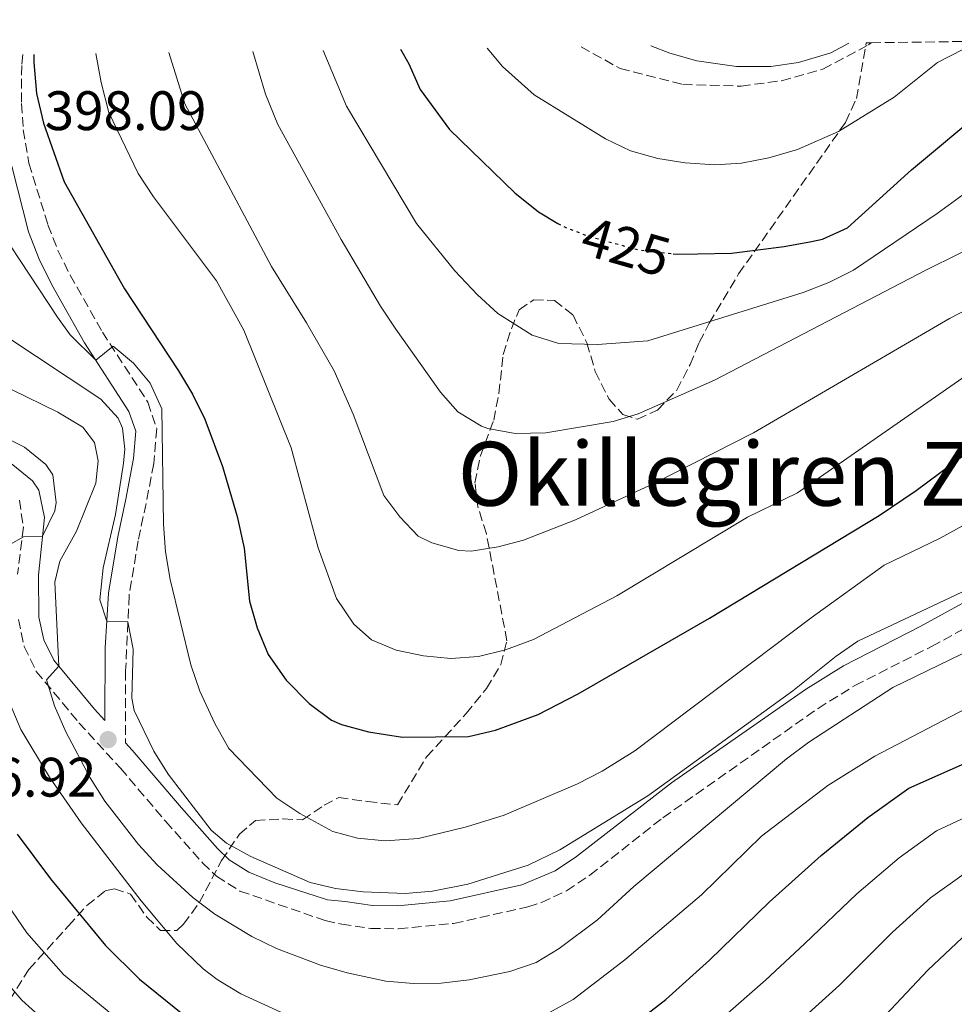
# Model space of a CAD drawing. Units: metres. Extents: x 593109 to 596528, y 4779964 to 4782325.
# Drawn here: x 595581 to 595749, y 4782141 to 4782319 of the extents above; entities that cross this region are included whole.
import ezdxf
from ezdxf.enums import TextEntityAlignment as Align

# ---------------------------------------------------------------- set-up
doc = ezdxf.new("R2010")
doc.units = ezdxf.units.M
doc.header["$MEASUREMENT"] = 0
doc.linetypes.add('DGN Style 3', pattern=[2.435890702152634, 1.739921930109024, -0.6959687720436097])
doc.linetypes.add('DGN Style 5', pattern=[1.217945351076317, 0.5219765790327072, -0.6959687720436097])
for name, color, linetype, lineweight in [('Camino', 7, 'DGN Style 3', 0), ('Cota de curva de nivel directora', 7, 'Continuous', 0), ('Cota de punto acotado terreno', 7, 'Continuous', 0), ('Curva de nivel directora', 30, 'Continuous', 30), ('Curva de nivel directora no vista', 30, 'DGN Style 5', 30), ('Curva de nivel intermedia', 30, 'Continuous', 0), ('Margen derecho', 7, 'Continuous', 0), ('Punto acotado terreno (símbolo)', 7, 'Continuous', 0), ('Senda', 7, 'DGN Style 3', 0), ('Texto de Área (paraje) menor', 7, 'Continuous', 0), ('Zona arbolada', 92, 'DGN Style 3', 0)]:
    doc.layers.add(name, color=color, linetype=linetype, lineweight=lineweight)
doc.styles.add('Style-Arial', font='arial.ttf')

# ---------------------------------------------------------------- blocks, each defined once
blk = doc.blocks.new('5PATER')
at = {"layer": 'Punto acotado terreno (símbolo)', "linetype": 'Continuous', "lineweight": 0}
h = blk.add_hatch(color=51, dxfattribs=at)
edge = h.paths.add_edge_path()
edge.add_ellipse((0, 0), major_axis=(-0.1095731443231308, -0.1110710700762829), ratio=0.9994222409660317, start_angle=0, end_angle=360)

msp = doc.modelspace()

# ---------------------------------------------------------------- linework, layer by layer
at = {"layer": 'Camino', "color": 7, "linetype": 'DGN Style 3', "lineweight": 0}
for points in [[(595581.3699999999, 4782312.439999999, 398.7799999999988), (595581.190000001, 4782310.5, 398.6000000000058), (595581.1499999985, 4782303.62, 398.0899999999966), (595581.4799999993, 4782298.900000001, 397.7100000000063), (595582.4800000007, 4782292.850000001, 397.4799999999959), (595585.9299999997, 4782281.740000002, 397.0399999999937), (595587.7299999989, 4782277.11, 396.5), (595589.9299999983, 4782272.710000002, 395.8800000000048), (595595.7399999975, 4782262.430000001, 395.1699999999983), (595603.9099999993, 4782249.790000002, 393.929999999993), (595605.5399999988, 4782245.029999999, 393.3000000000029), (595604.98, 4782238.730000001, 392.729999999996), (595603.61, 4782231.560000002, 392.6900000000023), (595602.1900000006, 4782224.810000001, 391.5299999999988), (595600.5499999998, 4782214.980000001, 390.4700000000013), (595599.9299999987, 4782201.350000001, 388.4199999999984), (595599.8999999972, 4782188.390000002, 387.1600000000036)], [(595580.7699999985, 4782232.150000002, 378.6600000000035), (595581.4899999984, 4782227.260000002, 379.5299999999989), (595580.4600000001, 4782218.83, 381.5899999999965)], [(595580.5899999997, 4782210.640000001, 383.0200000000041), (595581.6499999971, 4782205.740000002, 383.7700000000042), (595583.8199999996, 4782201.270000001, 384.5200000000042), (595591.5100000009, 4782192.02, 386.9199999999984), (595598.9899999974, 4782183.82, 386.9199999999984), (595607.1599999993, 4782174.230000001, 387.6300000000047), (595613.7799999999, 4782166.779999999, 387.8300000000019), (595616.3000000012, 4782164.359999999, 387.8999999999942), (595620.5300000003, 4782161.690000001, 388.0200000000042), (595635.8999999971, 4782156.359999999, 388.2599999999947), (595638.8599999986, 4782155.720000003, 388.2500000000001), (595644.109999999, 4782154.960000002, 388.2500000000001), (595649.1000000002, 4782154.880000002, 388.2500000000001), (595659.0300000012, 4782155.850000001, 388.2500000000001), (595672.4099999988, 4782158.830000001, 388.3800000000047), (595674.8399999985, 4782159.609999999, 388.479999999996), (595679.3700000013, 4782161.740000002, 388.6499999999943), (595683.579999998, 4782164.560000001, 388.820000000007), (595696.7299999997, 4782174.910000001, 389.1600000000035), (595724.7099999997, 4782194.61, 389.2899999999935), (595731.3199999991, 4782198.720000001, 389.2700000000041), (595745.1700000005, 4782205.760000002, 389.1600000000035), (595761.8699999996, 4782214.970000003, 389.1600000000035)]]:
    msp.add_polyline3d(points, dxfattribs=at)
at = {"layer": 'Curva de nivel directora', "color": 30, "linetype": 'Continuous', "lineweight": 30, "flags": 128}
for points, elevation in [([(595698.5800000004, 4782276.550000002), (595699.440000001, 4782276.460000002), (595703.0499999986, 4782276.529999999), (595709.1199999994, 4782276.660000001), (595718.6199999988, 4782277.83), (595723.5299999996, 4782278.770000001), (595725.4800000008, 4782279.189999999), (595730.0199999983, 4782281.220000001), (595741.5699999997, 4782291.680000001), (595754.9200000004, 4782302.850000001), (595760.7599999988, 4782306.350000001), (595772.3599999994, 4782311.109999999), (595783.2099999988, 4782314.330000001), (595787.8800000004, 4782315.320000002)], 425), ([(595649.4600000001, 4782313.390000002), (595650.9699999989, 4782310.760000001), (595652.9899999994, 4782306.160000001), (595658.269999999, 4782298.970000001), (595670.0899999986, 4782287.510000001), (595674.3199999998, 4782284.12), (595677.8400000002, 4782282.01)], 425), ([(595583.3999999993, 4782312.470000001), (595583.3999999993, 4782310.990000002), (595583.8499999986, 4782305.420000001), (595585.1499999994, 4782300.060000001), (595588.86, 4782289.480000002), (595599.7499999997, 4782270.250000001), (595609.4399999992, 4782255.470000002), (595611.9800000006, 4782251.24), (595614.1899999989, 4782246.75), (595617.4099999998, 4782238.189999999), (595620.0299999994, 4782229.199999999), (595621.2599999988, 4782223.470000001), (595622.2400000001, 4782213.92), (595623.599999999, 4782209.109999999), (595625.6199999996, 4782204.320000002), (595628.8699999996, 4782199.699999999), (595632.9699999989, 4782195.470000001), (595637.0199999991, 4782192.510000001), (595638.8399999986, 4782191.680000001), (595643.6799999999, 4782190.400000001), (595649.829999999, 4782189.439999999), (595661.709999999, 4782189.529999999), (595666.5700000004, 4782190.66), (595674.2599999994, 4782193.500000001), (595681.4900000002, 4782197.260000001), (595705.1599999985, 4782210.870000001), (595735.709999999, 4782229.4), (595742.39, 4782233.850000001), (595762.52, 4782248.84)], 400), ([(595580.3999999998, 4782171.920000001), (595586.4100000003, 4782163.920000001), (595596.2899999997, 4782151.869999999), (595602.4499999997, 4782145.810000001), (595610.2100000003, 4782139.52), (595620.7800000005, 4782131.700000001), (595630.2699999989, 4782126.420000001), (595634.8699999988, 4782124.470000003), (595641.1399999985, 4782122.619999999), (595646.0400000003, 4782121.630000001), (595657.4599999998, 4782121.480000001), (595662.4499999988, 4782122.240000002), (595667.109999999, 4782124.09), (595679.8600000008, 4782130.330000001), (595689.329999999, 4782136.039999999), (595697.2599999994, 4782142.130000004), (595705.1200000006, 4782149.24), (595715.8899999997, 4782159.67), (595725.2799999998, 4782168.08), (595733.6500000004, 4782174.930000002), (595741.0399999999, 4782180.26), (595763.9399999994, 4782190.380000001)], 375)]:
    msp.add_lwpolyline(points, dxfattribs=dict(at, elevation=elevation))
at = {"layer": 'Curva de nivel directora no vista', "color": 30, "linetype": 'DGN Style 5', "lineweight": 30, "elevation": 425, "flags": 128}
msp.add_lwpolyline([(595677.8400000002, 4782282.01), (595678.6399999983, 4782281.540000001), (595683.2999999986, 4782279.720000001), (595684.0499999997, 4782279.510000001), (595692.3099999985, 4782277.26), (595698.5800000004, 4782276.550000002)], dxfattribs=at)
at = {"layer": 'Curva de nivel intermedia', "color": 30, "linetype": 'Continuous', "lineweight": 0, "flags": 128}
for points, elevation in [([(595665.0900000007, 4782313.600000001), (595667.8199999998, 4782310.27), (595673.5399999997, 4782305.17), (595686.4099999999, 4782297.279999998), (595690.8900000014, 4782295.07), (595695.82, 4782293.689999999), (595700.7599999999, 4782292.940000001), (595706.0900000007, 4782292.569999999), (595710.9299999998, 4782292.890000001), (595715.8400000005, 4782293.83), (595721.0000000015, 4782295.350000001), (595728.4100000013, 4782298.56), (595738.4300000014, 4782304.769999999), (595746.2500000001, 4782311.009999999), (595750.8200000012, 4782313.369999999), (595754.6000000008, 4782314.850000001)], 430.0000000000006), ([(595622.8300000002, 4782313.019999999), (595625.11, 4782305.279999998), (595627.3600000008, 4782299.869999999), (595638.7500000015, 4782279.09), (595645.8300000002, 4782267.079999999), (595648.6300000009, 4782262.939999999), (595656.6799999997, 4782251.63), (595659.7799999999, 4782248.070000002), (595664.0500000013, 4782245.46), (595665.2200000003, 4782245.060000001), (595670.14, 4782244.180000001), (595675.6500000019, 4782244.279999998), (595687.78, 4782246.33), (595692.3100000008, 4782247.67), (595706.0400000014, 4782253.779999999), (595743.9800000014, 4782273.55), (595756.6500000004, 4782279.75)], 415.0000000000002), ([(595635.5400000017, 4782313.189999999), (595639.7400000015, 4782303.139999999), (595652.3500000002, 4782282.019999999), (595659.2500000002, 4782273.439999998), (595663.3200000004, 4782269.12), (595667.0100000007, 4782265.77), (595673.1799999998, 4782261.88), (595678.0000000012, 4782260.38), (595684.9500000003, 4782260.199999999), (595694.0300000019, 4782260.869999999), (595722.0099999995, 4782269.539999997), (595726.660000001, 4782271.359999999), (595731.1000000001, 4782273.59), (595746.1600000008, 4782283.829999999), (595751.4400000002, 4782287.66)], 420), ([(595694.5900000007, 4782314.02), (595698.0199999994, 4782312.690000001), (595702.8899999999, 4782311.329999999), (595709.9800000021, 4782310.31), (595716.2100000016, 4782310.32), (595721.1600000003, 4782310.989999999), (595726.9900000019, 4782312.76), (595730.2500000007, 4782314.51)], 435), ([(595594.5599999996, 4782312.619999998), (595595.5300000019, 4782307.41), (595596.910000001, 4782301.999999999), (595602.2100000007, 4782291), (595604.940000002, 4782286.810000001), (595616.29, 4782271.690000001), (595621.2499999999, 4782262.759999998), (595629.7600000014, 4782241.54), (595634.6100000017, 4782223.550000001), (595637.9199999998, 4782214.439999999), (595641.02, 4782209.769999999), (595644.240000001, 4782206.99), (595648.6700000011, 4782205.089999998), (595653.6100000008, 4782204.069999999), (595658.5500000005, 4782203.630000001), (595663.5400000017, 4782203.949999998), (595668.4000000011, 4782205.150000001), (595673.4300000002, 4782207.04), (595688.4400000017, 4782214.890000001), (595712.0000000005, 4782229.060000001), (595720.9800000014, 4782233.470000001), (595754.7900000007, 4782256.949999999)], 405.0000000000002), ([(595607.7000000002, 4782312.810000001), (595610.6200000016, 4782303.56), (595626.2099999997, 4782274.220000001), (595632.5199999998, 4782264.109999998), (595637.4900000007, 4782255.429999999), (595640.9300000007, 4782247.66), (595646.4500000017, 4782232.999999999), (595649.3300000004, 4782229.11), (595652.6500000019, 4782225.659999999), (595655.0900000005, 4782224.430000001), (595659.9800000011, 4782223.089999998), (595662.1900000017, 4782222.970000001), (595667.0800000001, 4782223.739999998), (595671.6399999998, 4782224.949999998), (595680.9699999995, 4782228.58), (595695.240000001, 4782235.220000001), (595713.0599999999, 4782244.3), (595748.4200000005, 4782264.88), (595761.8700000017, 4782271.84)], 410), ([(595572.4100000013, 4782288.159999999), (595587.6200000015, 4782265.119999999), (595589.9000000014, 4782261.929999999), (595594.5799999997, 4782257.34), (595597.6900000012, 4782259.890000001), (595601.3500000001, 4782256.819999999), (595604.3400000008, 4782253.220000001), (595606.4500000008, 4782248.619999998), (595606.7300000001, 4782227.789999999), (595607.1000000011, 4782222.8), (595607.9200000014, 4782217.859999998), (595611.6800000012, 4782202.470000001), (595613.2700000004, 4782197.730000001), (595615.9900000005, 4782191.91), (595618.5300000019, 4782187.359999999), (595627.1700000009, 4782178.460000001), (595631.3100000004, 4782175.649999999), (595637.2699999994, 4782172.439999999), (595641.7000000018, 4782171.21), (595646.7100000008, 4782170.749999999), (595652.6900000023, 4782171.189999999), (595661.3600000002, 4782173.279999999), (595668.1300000006, 4782175.380000001), (595681.3499999995, 4782181.029999999), (595685.820000002, 4782183.3), (595691.6900000017, 4782186.99), (595723.4600000002, 4782210.949999999), (595736.6100000021, 4782220.429999999), (595746.7199999995, 4782225.289999999), (595758.3899999994, 4782231.709999999)], 395.0000000000002), ([(595577.9600000011, 4782261.929999999), (595595.4800000006, 4782250.349999999), (595598.5800000007, 4782246.899999999), (595599.3499999996, 4782245.119999998), (595599.7899999999, 4782241.350000001), (595599.5599999997, 4782238.789999999), (595598.1000000001, 4782229.579999999), (595595.8600000005, 4782219.930000001), (595595.2900000005, 4782214.159999999), (595596.530000001, 4782210.33), (595600.2999999997, 4782210.210000002), (595601.2800000008, 4782205.300000001), (595601.0500000005, 4782196.439999999), (595601.490000001, 4782194.220000001), (595605.0300000014, 4782186.890000001), (595607.5700000006, 4782182.770000001), (595615.32, 4782172.67), (595618.1000000006, 4782170.32), (595622.4800000016, 4782167.910000001), (595633.1600000011, 4782163.230000001), (595637.7300000021, 4782162.180000001), (595642.720000001, 4782161.560000001), (595650.2699999993, 4782161.259999999), (595655.2500000015, 4782161.679999999), (595661.6100000006, 4782162.91), (595672.4900000015, 4782166.33), (595678.1500000008, 4782169.09), (595694.0499999997, 4782178.829999999), (595720.17, 4782197.759999999), (595727.9700000008, 4782204.029999999), (595731.8500000011, 4782206.73), (595761.0800000007, 4782220.46)], 390.0000000000002), ([(595576.4800000014, 4782253.449999999), (595587.6900000009, 4782247.99), (595592.2300000006, 4782245.319999999), (595594.3400000005, 4782242.539999999), (595594.990000001, 4782239.210000001), (595594.5400000017, 4782235.21), (595591.0700000004, 4782226.529999998), (595588.0799999998, 4782221.13), (595587.1800000012, 4782217.349999999), (595587.8899999998, 4782202.220000001), (595585.6600000013, 4782199.78), (595587.1100000021, 4782195.090000001), (595589.1600000015, 4782190.41), (595593.5100000014, 4782182.109999998), (595596.1900000012, 4782177.899999999), (595602.2199999995, 4782170.11), (595605.5900000002, 4782166.439999999), (595612.0099999997, 4782160.539999999), (595616.0199999996, 4782157.52), (595622.6500000014, 4782153.519999999), (595627.1399999995, 4782151.359999999), (595635.060000001, 4782148.349999999), (595639.8700000012, 4782146.929999999), (595646.8400000005, 4782145.480000001), (595651.7800000003, 4782145.029999999), (595656.7900000014, 4782145.119999998), (595661.8200000006, 4782145.680000001), (595669.150000002, 4782147.220000001), (595673.8800000016, 4782148.84), (595678.0400000013, 4782151.31), (595684.9400000013, 4782156.509999999), (595691.5000000016, 4782162.49), (595719.0400000013, 4782185.539999999), (595723.04, 4782188.529999998), (595738.1900000002, 4782198.369999999), (595754.6600000011, 4782206.34)], 385), ([(595565.0799999997, 4782249.939999999), (595581.7200000007, 4782241.689999999), (595585.5700000019, 4782238.539999999), (595586.8200000013, 4782236.679999998), (595587.4100000014, 4782231.689999999), (595587.1400000011, 4782230.240000002), (595584.9600000017, 4782225.649999999), (595581.5199999996, 4782225.55), (595579.1900000004, 4782224.220000001)], 380.0000000000002), ([(595579.1300000001, 4782195.359999998), (595581.0099999999, 4782190.800000001), (595586.2100000011, 4782182.199999998), (595591.8900000008, 4782173.99), (595602.7100000012, 4782159.899999999), (595609.1599999998, 4782152.26), (595613.8899999994, 4782147.699999998), (595616.440000002, 4782145.769999999), (595620.7000000001, 4782143.140000001), (595627.8700000005, 4782139.859999999), (595634.8600000021, 4782137.3), (595642.2899999997, 4782135.390000001), (595647.2500000017, 4782134.680000001), (595655.9600000001, 4782134.189999999), (595660.3900000001, 4782134.689999999), (595676.1600000015, 4782139.77), (595680.5500000014, 4782142.159999999), (595689.8699999999, 4782149.31), (595703.7300000003, 4782161.029999998), (595714.5199999996, 4782171.560000001), (595726.4599999998, 4782180.710000002), (595734.9400000002, 4782186.029999999), (595764.980000001, 4782201.65)], 380.0000000000002), ([(595754.1800000005, 4782176.349999999), (595746.04, 4782172.54), (595739.3200000012, 4782167.699999998), (595731.6900000002, 4782161.189999999), (595722.24, 4782152.199999999), (595715.2100000002, 4782145.619999999), (595707.480000001, 4782138.84)], 370.0000000000002), ([(595751.0500000013, 4782164.819999999), (595744.9800000006, 4782160.470000001), (595738.1100000018, 4782154.300000001), (595728.5900000001, 4782144.740000002), (595721.7200000013, 4782138.519999998)], 365.0000000000002), ([(595601.0300000004, 4782136.470000001), (595588.7500000005, 4782146.660000001), (595582.0899999995, 4782154.16), (595576.0099999999, 4782163.08)], 370.0000000000002), ([(595734.9400000002, 4782137.279999999), (595744.5200000001, 4782147.409999999), (595750.6500000012, 4782153.25)], 360), ([(595584.9600000017, 4782138.690000001), (595581.22, 4782142.019999999), (595576.9000000017, 4782147.019999999)], 365.0000000000002)]:
    msp.add_lwpolyline(points, dxfattribs=dict(at, elevation=elevation))
at = {"layer": 'Margen derecho', "color": 7, "linetype": 'Continuous', "lineweight": 0}
for points in [[(595579.4400000008, 4782292.350000001, 397.4799999999959), (595582.3999999979, 4782280.500000001, 397.0399999999937), (595584.3200000002, 4782275.590000001, 396.5), (595586.6400000004, 4782270.95, 395.8800000000048), (595592.539999999, 4782260.500000001, 395.1699999999983), (595600.5199999987, 4782248.140000001, 393.929999999993), (595601.7500000001, 4782244.57, 393.3000000000029), (595601.339999999, 4782239.62, 392.7599999999947), (595599.9499999986, 4782232.290000001, 392.6900000000023), (595598.5199999983, 4782225.5, 391.5299999999988), (595596.8199999994, 4782215.380000002, 390.4700000000013), (595596.2399999984, 4782205.510000001, 388.9299999999931), (595596.1800000002, 4782192.450000001, 387.6000000000059), (595594.3299999972, 4782194.480000001, 386.9199999999984), (595586.9800000001, 4782203.310000001, 384.5200000000042), (595585.1999999987, 4782206.970000001, 383.7700000000042), (595584.3099999991, 4782211.060000001, 383.0200000000041), (595584.1999999996, 4782218.630000002, 381.5899999999965), (595585.3299999983, 4782229.040000001, 379.2599999999947), (595584.28, 4782233.949999999, 378.6600000000035), (595583.1299999988, 4782235.640000002, 378.4299999999931), (595579.2899999989, 4782238.760000002, 377.949999999997)], [(595599.8999999972, 4782188.390000002, 387.1600000000036), (595601.0799999974, 4782187.090000001, 386.8899999999995), (595609.9800000001, 4782176.680000001, 387.6300000000047), (595616.4699999989, 4782169.37, 387.8300000000019), (595618.6099999979, 4782167.310000001, 387.8999999999942), (595622.1499999984, 4782165.080000001, 388.0200000000042), (595626.7999999998, 4782163.150000002, 388.1399999999995), (595636.3099999983, 4782160.11, 388.2599999999947), (595639.4599999998, 4782159.790000003, 388.2400000000052), (595644.4399999998, 4782159.07, 388.2500000000001), (595648.9299999981, 4782159.000000001, 388.2500000000001), (595658.3799999985, 4782159.930000001, 388.2500000000001), (595671.3299999969, 4782162.810000002, 388.3800000000047), (595677.3299999983, 4782165.330000001, 388.6499999999943), (595681.1599999995, 4782167.900000001, 388.820000000007), (595698.300000001, 4782181.17, 389.1999999999971), (595722.4299999998, 4782198.040000001, 389.2899999999935), (595729.3000000007, 4782202.310000001, 389.2700000000041), (595743.2399999973, 4782209.4, 389.1600000000035), (595759.7600000018, 4782218.500000002, 389.1600000000035)]]:
    msp.add_polyline3d(points, dxfattribs=at)
at = {"layer": 'Senda', "color": 7, "linetype": 'DGN Style 3', "lineweight": 0}
msp.add_polyline3d([(595682.010000001, 4782313.840000001, 432.9100000000035), (595689.0300000019, 4782309.930000001, 433.0399999999936), (595700.3599999996, 4782307.03, 433.5599999999977), (595710.829999997, 4782306.76, 434.529999999999), (595718.1099999992, 4782307.730000001, 434.529999999999), (595725.5900000003, 4782309.810000001, 434.529999999999), (595733.8000000002, 4782314.17, 434.529999999999), (595734.2899999997, 4782314.570000002, 434.529999999999)], dxfattribs=at)
at = {"layer": 'Zona arbolada', "color": 92, "linetype": 'DGN Style 3', "lineweight": 0}
for points in [[(595579.0099999999, 4782142.039999999, 372.3899999999995), (595582.4900000002, 4782147.58, 374.5299999999988), (595589.6200000001, 4782155.4, 378.070000000007), (595592.9199999999, 4782159.08, 378.8800000000047), (595596.25, 4782161.710000001, 380.1199999999953), (595597.9199999999, 4782162.119999999, 380.9199999999983), (595600.8300000001, 4782161.140000001, 382.6100000000006), (595603.7400000002, 4782156.970000001, 384.5599999999977), (595606.2300000006, 4782154.609999999, 385.8899999999995), (595609.1500000004, 4782154.600000001, 387.3099999999977), (595610.3300000001, 4782155.699999999, 387.8099999999977), (595613.1799999997, 4782159.59, 389.0899999999965), (595617.2199999997, 4782167.220000001, 391.6699999999983), (595620.4199999999, 4782171.930000001, 393.4400000000023), (595623.3399999999, 4782174.42, 394.6000000000058), (595628.3399999999, 4782174.689999999, 396.0200000000041), (595631.7999999998, 4782174.539999999, 396.820000000007), (595635.6900000004, 4782177.17, 397.5299999999988), (595638.3300000001, 4782178.550000001, 397.8800000000047), (595643.5199999996, 4782177.82, 398.7200000000012), (595648.9400000004, 4782177.220000001, 400.179999999993), (595654.1699999999, 4782185.880000001, 403.7400000000052), (595661.2800000003, 4782193.680000001, 407.179999999993), (595664.9600000001, 4782198.220000001, 408.8399999999965), (595667.5199999996, 4782202.5, 409.3399999999965), (595668.6399999997, 4782206.800000001, 410.1399999999995), (595664.9299999997, 4782226.100000001, 414.5800000000018), (595663.4100000003, 4782230.960000001, 415.1100000000006), (595662.8700000001, 4782235.24, 415.9499999999971), (595663.8499999996, 4782240.119999999, 416.5299999999988), (595666.25, 4782246.539999999, 417.7400000000052), (595667.2000000002, 4782251.350000001, 418.6699999999983), (595667.9600000001, 4782258.42, 420.3000000000029), (595669.4400000004, 4782263, 421.679999999993), (595670.8399999999, 4782266.470000001, 421.7700000000041), (595673.4800000006, 4782268.27, 422.75), (595677.2300000006, 4782268.119999999, 423.6399999999995), (595680.5499999998, 4782265.480000001, 424.4400000000023), (595683.04, 4782260.480000001, 424.8800000000047), (595684.5599999996, 4782255.34, 423.9900000000052), (595687.04, 4782250.34, 423.820000000007), (595689.54, 4782247.560000001, 423.7299999999959), (595692.1699999999, 4782246.720000001, 423.820000000007), (595695.7800000003, 4782248.380000001, 424.2599999999948), (595699.2599999999, 4782251.980000001, 424.5299999999989), (595701.6299999999, 4782256.560000001, 424.5299999999989), (595703.2999999998, 4782260.58, 424.6199999999953), (595705.1100000005, 4782264.050000001, 426.1300000000047), (595710.4000000004, 4782272.92, 429.2299999999959), (595729.6500000004, 4782300.220000001, 441.1000000000058), (595731.6100000005, 4782304.52, 442.3600000000006), (595733.3700000001, 4782314.560000001, 443.5099999999948), (595734.29, 4782314.57, 434.5299999999989), (596033, 4782318.730000001, 460.8899999999995)], [(595592.9199999999, 4782159.08, 378.8800000000047), (595596.25, 4782161.710000001, 380.1199999999953), (595597.9199999999, 4782162.119999999, 380.9199999999983), (595600.8300000001, 4782161.140000001, 382.6100000000006), (595603.7400000002, 4782156.970000001, 384.5599999999977), (595606.2300000006, 4782154.609999999, 385.8899999999995), (595609.1500000004, 4782154.600000001, 387.3099999999977), (595610.3300000001, 4782155.699999999, 387.8099999999977), (595613.1799999997, 4782159.59, 389.0899999999965), (595617.2199999997, 4782167.220000001, 391.6699999999983), (595620.4199999999, 4782171.930000001, 393.4400000000023), (595623.3399999999, 4782174.42, 394.6000000000058), (595628.3399999999, 4782174.689999999, 396.0200000000041), (595631.7999999998, 4782174.539999999, 396.820000000007), (595635.6900000004, 4782177.17, 397.5299999999988), (595638.3300000001, 4782178.550000001, 397.8800000000047), (595643.5199999996, 4782177.82, 398.7200000000012), (595648.9400000004, 4782177.220000001, 400.179999999993), (595654.1699999999, 4782185.880000001, 403.7400000000052), (595661.2800000003, 4782193.680000001, 407.179999999993), (595664.9600000001, 4782198.220000001, 408.8399999999965), (595667.5199999996, 4782202.5, 409.3399999999965), (595668.6399999997, 4782206.800000001, 410.1399999999995), (595664.9299999997, 4782226.100000001, 414.5800000000018), (595663.4100000003, 4782230.960000001, 415.1100000000006), (595662.8700000001, 4782235.24, 415.9499999999971), (595663.8499999996, 4782240.119999999, 416.5299999999988), (595666.25, 4782246.539999999, 417.7400000000052), (595667.2000000002, 4782251.350000001, 418.6699999999983), (595667.9600000001, 4782258.42, 420.3000000000029), (595669.4400000004, 4782263, 421.679999999993), (595670.8399999999, 4782266.470000001, 421.7700000000041), (595673.4800000006, 4782268.27, 422.75), (595677.2300000006, 4782268.119999999, 423.6399999999995), (595680.5499999998, 4782265.480000001, 424.4400000000023), (595683.04, 4782260.480000001, 424.8800000000047), (595684.5599999996, 4782255.34, 423.9900000000052), (595687.04, 4782250.34, 423.820000000007), (595689.54, 4782247.560000001, 423.7299999999959), (595692.1699999999, 4782246.720000001, 423.820000000007), (595695.7800000003, 4782248.380000001, 424.2599999999948), (595699.2599999999, 4782251.980000001, 424.5299999999989), (595701.6299999999, 4782256.560000001, 424.5299999999989), (595703.2999999998, 4782260.58, 424.6199999999953), (595705.1100000005, 4782264.050000001, 426.1300000000047), (595710.4000000004, 4782272.92, 429.2299999999959), (595729.6500000004, 4782300.220000001, 441.1000000000058), (595731.6100000005, 4782304.52, 442.3600000000006), (595733.3700000001, 4782314.560000001, 443.5099999999948)], [(595579.0099999999, 4782142.039999999, 372.3899999999995), (595582.4900000002, 4782147.58, 374.5299999999988), (595589.6200000001, 4782155.4, 378.070000000007), (595592.9199999999, 4782159.08, 378.8800000000047)]]:
    msp.add_polyline3d(points, dxfattribs=at)

# ---------------------------------------------------------------- block references
at = {"layer": 'Punto acotado terreno (símbolo)', "color": 7, "linetype": 'Continuous', "lineweight": 0, "xscale": 10, "yscale": 10, "zscale": 10}
msp.add_blockref('5PATER', (595596.7700000001, 4782188.980000001, 386.9199999999987), dxfattribs=at)

# ---------------------------------------------------------------- texts
at = {"layer": 'Cota de curva de nivel directora', "color": 7, "linetype": 'Continuous', "lineweight": 0, "style": 'Style-Arial'}
msp.add_text('425', height=7.000000000000002, rotation=344, dxfattribs=at).set_placement((595690.1081700013, 4782277.834733008, 425), align=Align.MIDDLE_CENTER)
at = {"layer": 'Cota de punto acotado terreno', "color": 7, "linetype": 'Continuous', "lineweight": 0, "style": 'Style-Arial'}
for s, p in [('398.09', (595585.3400000001, 4782298.829999999, 398.0899999999965)), ('386.92', (595565.5, 4782178.710000001, 386.9199999999983))]:
    msp.add_text(s, height=7.000000000000002, dxfattribs=at).set_placement(p)
at = {"layer": 'Texto de Área (paraje) menor', "color": 7, "linetype": 'Continuous', "lineweight": 0, "style": 'Style-Arial'}
msp.add_text('Okillegiren Zokoa', height=11.5, dxfattribs=at).set_placement((595724.385103801, 4782236.890010001, 411.4199999999983), align=Align.MIDDLE_CENTER)

doc.saveas('drawing.dxf')
